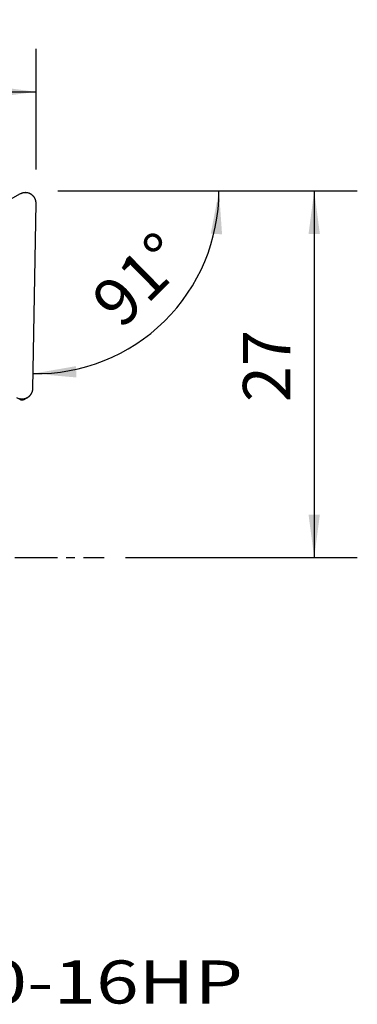
# Model space of a CAD drawing. Extents: x -18.1 to 55.7, y -32.9 to 39.6.
# Drawn here: x 30.8 to 55.7, y -32.9 to 39.6 of the extents above; entities that cross this region are included whole.
import ezdxf
from ezdxf.enums import TextEntityAlignment as Align

# ---------------------------------------------------------------- set-up
doc = ezdxf.new("R2010")
doc.units = 0
doc.header["$MEASUREMENT"] = 0
doc.linetypes.add('CENTER', pattern=[5.059896, 3.162435, -0.632487, 0.632487, -0.632487])
doc.layers.get('0').update_dxf_attribs({"linetype": 'CONTINUOUS'})
for name, color, linetype in [('1', 4, 'CONTINUOUS'), ('2L', 7, 'CONTINUOUS'), ('SK4', 2, 'CENTER'), ('SK6', 5, 'CONTINUOUS')]:
    doc.layers.add(name, color=color, linetype=linetype)
doc.styles.add('SANDVIK_STYLE', font='simplex.shx', dxfattribs={"height": 3})
doc.styles.get("Standard").update_dxf_attribs({"font": 'simplex.shx'})
doc.dimstyles.new('SANDVIK_DIM', dxfattribs={"dimscale": 0, "dimtxt": 4.5, "dimasz": 4.57, "dimexe": 5, "dimexo": 0, "dimgap": 2.3, "dimtad": 1, "dimdsep": 46, "dimtxsty": 'SANDVIK_STYLE', "dimcen": 0.09, "dimclrd": 256, "dimclre": 256, "dimclrt": 256, "dimadec": 0, "dimazin": 0, "dimtfac": 1, "dimtofl": 0, "dimtmove": 2, "dimatfit": 3, "dimfxl": 1, "dimtolj": 1, "dimtzin": 0, "dimarcsym": 0})

# ---------------------------------------------------------------- blocks, each defined once
blk = doc.blocks.new('*D0')
for p, q in [((0, 1.5875), (0, 37.472324)), ((32, 28.5875), (32, 37.472324)), ((0, 34.297324), (32, 34.297324))]:
    blk.add_line(p, q)
for points in [[(0, 34.297324), (3.175, 34.71532), (3.175, 33.879327)], [(32, 34.297324), (28.825, 33.879327), (28.825, 34.71532)]]:
    blk.add_solid(points)
blk.add_text('32', height=3.50012).set_placement((13.955193, 36.047384))
blk = doc.blocks.new('*D1')
for p, q in [((33.5875, 27), (55.658033, 27)), ((52.483033, 27), (52.483033, 0)), ((38.5875, 0), (55.658033, 0))]:
    blk.add_line(p, q)
for points in [[(52.483033, 27), (52.901029, 23.825), (52.065036, 23.825)], [(52.483033, 0), (52.065036, 3.175), (52.901029, 3.175)]]:
    blk.add_solid(points)
blk.add_text('27', height=3.50012, rotation=90).set_placement((50.732973, 11.455193))
blk = doc.blocks.new('*D3')
blk.add_line((36.7875, 27), (48.641059, 27))
blk.add_arc((32.016029, 27), 13.45003, 269.000001, 0)
for points in [[(45.466059, 27), (45.696933, 23.805936), (44.862382, 23.855017)], [(31.781294, 13.552019), (34.936334, 14.100717), (34.970842, 13.265436)]]:
    blk.add_solid(points)
blk.add_text('91%%d', height=3.50012, rotation=44.500001).set_placement((38.276961, 16.748868))

msp = doc.modelspace()

# ---------------------------------------------------------------- linework, layer by layer
at = {"layer": '1'}
for p, q in [((30.820947, 26.776482), (18.798466, 20.178548)), ((31.762293, 12.463441), (31.999881, 26.074868)), ((30.559591, 11.803399), (30.800934, 11.664688)), ((31.103267, 11.657094), (31.34268, 11.783728))]:
    msp.add_line(p, q, dxfattribs=at)
for points in [[(31.999881, 26.074868, 0), (31.998845, 26.101991, 0), (31.997808, 26.129114, 0), (31.996772, 26.156237, 0), (31.993305, 26.183131, 0), (31.989262, 26.209971, 0), (31.98522, 26.236811, 0), (31.979358, 26.263272, 0), (31.972362, 26.289498, 0), (31.965366, 26.315723, 0), (31.957161, 26.341553, 0), (31.947301, 26.366842, 0), (31.937441, 26.39213, 0), (31.926962, 26.417137, 0), (31.914364, 26.441179, 0), (31.901765, 26.46522, 0), (31.889096, 26.48922, 0), (31.873918, 26.511722, 0), (31.85874, 26.534225, 0), (31.843562, 26.556727, 0), (31.826413, 26.577735, 0), (31.808846, 26.598426, 0), (31.79128, 26.619118, 0), (31.772367, 26.638533, 0), (31.75263, 26.657166, 0), (31.732894, 26.675799, 0), (31.712364, 26.693493, 0), (31.690701, 26.709846, 0), (31.669037, 26.7262, 0), (31.647042, 26.742059, 0), (31.623718, 26.75594, 0), (31.600393, 26.769821, 0), (31.577068, 26.783702, 0), (31.552386, 26.79499, 0), (31.527683, 26.806236, 0), (31.502981, 26.817483, 0), (31.477449, 26.82661, 0), (31.451666, 26.835092, 0), (31.425882, 26.843574, 0), (31.399678, 26.850491, 0), (31.373123, 26.85611, 0), (31.346568, 26.861729, 0), (31.319866, 26.866397, 0), (31.292857, 26.869089, 0), (31.265848, 26.871781, 0), (31.238826, 26.874171, 0), (31.211684, 26.873904, 0), (31.184543, 26.873636, 0), (31.157402, 26.873369, 0), (31.130428, 26.870504, 0), (31.103477, 26.867281, 0), (31.076527, 26.864058, 0), (31.049912, 26.858919, 0), (31.023473, 26.852777, 0), (30.997035, 26.846636, 0), (30.970957, 26.839253, 0), (30.945346, 26.830263, 0), (30.919736, 26.821273, 0), (30.894371, 26.811688, 0), (30.869896, 26.799952, 0), (30.845422, 26.788217, 0), (30.820947, 26.776482, 0)], [(31.34268, 11.783728, 0), (31.354639, 11.790486, 0), (31.366598, 11.797243, 0), (31.378557, 11.804001, 0), (31.39021, 11.811267, 0), (31.401774, 11.81868, 0), (31.413338, 11.826093, 0), (31.424664, 11.833856, 0), (31.435797, 11.841902, 0), (31.44693, 11.849948, 0), (31.457908, 11.858196, 0), (31.468575, 11.86685, 0), (31.479243, 11.875504, 0), (31.489854, 11.884224, 0), (31.500021, 11.893461, 0), (31.510188, 11.902697, 0), (31.520355, 11.911934, 0), (31.530045, 11.921666, 0), (31.53968, 11.931456, 0), (31.549315, 11.941247, 0), (31.558568, 11.951393, 0), (31.56764, 11.961707, 0), (31.576711, 11.972021, 0), (31.585508, 11.982564, 0), (31.593988, 11.993371, 0), (31.602468, 12.004177, 0), (31.610791, 12.015099, 0), (31.618652, 12.026364, 0), (31.626512, 12.037629, 0), (31.634346, 12.048911, 0), (31.641561, 12.0606, 0), (31.648777, 12.072288, 0), (31.655992, 12.083976, 0), (31.662652, 12.095987, 0), (31.6692, 12.108062, 0), (31.675748, 12.120137, 0), (31.681864, 12.13243, 0), (31.687722, 12.144855, 0), (31.69358, 12.15728, 0), (31.699141, 12.169834, 0), (31.704291, 12.182568, 0), (31.70944, 12.195303, 0), (31.714435, 12.208095, 0), (31.718859, 12.221099, 0), (31.723282, 12.234103, 0), (31.727699, 12.24711, 0), (31.731383, 12.260343, 0), (31.735067, 12.273576, 0), (31.738751, 12.286809, 0), (31.741828, 12.300193, 0), (31.74476, 12.313612, 0), (31.747691, 12.327032, 0), (31.750163, 12.340539, 0), (31.752333, 12.354102, 0), (31.754503, 12.367666, 0), (31.756364, 12.38127, 0), (31.757765, 12.394935, 0), (31.759166, 12.408599, 0), (31.760411, 12.422275, 0), (31.761038, 12.435997, 0), (31.761666, 12.449719, 0), (31.762293, 12.463441, 0)], [(30.782613, 11.713201, 0), (30.795644, 11.710008, 0), (30.80879, 11.707341, 0), (30.821974, 11.704854, 0), (30.835158, 11.702367, 0), (30.848403, 11.700259, 0), (30.861702, 11.698484, 0), (30.875001, 11.69671, 0), (30.888324, 11.695165, 0), (30.901699, 11.694108, 0), (30.915074, 11.69305, 0), (30.928454, 11.692071, 0), (30.941866, 11.691734, 0), (30.955279, 11.691397, 0), (30.968691, 11.691061, 0), (30.982102, 11.691369, 0), (30.995514, 11.691753, 0), (31.008925, 11.692138, 0), (31.022309, 11.693013, 0), (31.03568, 11.694117, 0), (31.049051, 11.695222, 0), (31.062386, 11.696663, 0), (31.075678, 11.698485, 0), (31.088971, 11.700308, 0), (31.102233, 11.702312, 0), (31.115408, 11.704847, 0), (31.128583, 11.707381, 0), (31.141752, 11.709947, 0), (31.154771, 11.713186, 0), (31.167791, 11.716426, 0), (31.180811, 11.719665, 0), (31.19367, 11.723485, 0), (31.206496, 11.727421, 0), (31.219323, 11.731356, 0), (31.232006, 11.735719, 0), (31.244601, 11.74034, 0), (31.257197, 11.744961, 0), (31.269682, 11.749861, 0), (31.282011, 11.755154, 0), (31.29434, 11.760447, 0), (31.306605, 11.765876, 0), (31.31863, 11.771826, 0), (31.330655, 11.777777, 0), (31.34268, 11.783728, 0)], [(30.800934, 11.664688, 0), (30.805455, 11.66216, 0), (30.809977, 11.659632, 0), (30.814498, 11.657105, 0), (30.819122, 11.654773, 0), (30.823773, 11.652493, 0), (30.828424, 11.650213, 0), (30.833143, 11.648082, 0), (30.83791, 11.646055, 0), (30.842678, 11.644029, 0), (30.847483, 11.642101, 0), (30.852353, 11.640335, 0), (30.857222, 11.638568, 0), (30.862106, 11.636847, 0), (30.867064, 11.635345, 0), (30.872021, 11.633843, 0), (30.876979, 11.632341, 0), (30.882007, 11.631097, 0), (30.887038, 11.629865, 0), (30.892069, 11.628633, 0), (30.897144, 11.627603, 0), (30.902234, 11.626642, 0), (30.907324, 11.625682, 0), (30.912438, 11.624869, 0), (30.917572, 11.624183, 0), (30.922707, 11.623498, 0), (30.927851, 11.622902, 0), (30.933015, 11.622494, 0), (30.938178, 11.622085, 0), (30.943344, 11.621707, 0), (30.948522, 11.621577, 0), (30.9537, 11.621447, 0), (30.958878, 11.621317, 0), (30.964056, 11.621436, 0), (30.969234, 11.621584, 0), (30.974412, 11.621733, 0), (30.979579, 11.622071, 0), (30.984741, 11.622497, 0), (30.989904, 11.622923, 0), (30.995052, 11.62348, 0), (31.000184, 11.624183, 0), (31.005316, 11.624887, 0), (31.010436, 11.625661, 0), (31.015523, 11.626639, 0), (31.020609, 11.627618, 0), (31.025693, 11.628609, 0), (31.03072, 11.629859, 0), (31.035746, 11.63111, 0), (31.040773, 11.632361, 0), (31.045738, 11.633836, 0), (31.05069, 11.635355, 0), (31.055642, 11.636875, 0), (31.060538, 11.638559, 0), (31.065401, 11.640343, 0), (31.070264, 11.642127, 0), (31.075084, 11.644019, 0), (31.079844, 11.646062, 0), (31.084604, 11.648105, 0), (31.08934, 11.650201, 0), (31.093982, 11.652499, 0), (31.098625, 11.654796, 0), (31.103267, 11.657094, 0)]]:
    msp.add_polyline3d(points, dxfattribs=at)
at = {"layer": 'SK4'}
msp.add_line((-5, 0), (37, 0), dxfattribs=at)

# ---------------------------------------------------------------- texts
at = {"layer": 'SK6', "style": 'SANDVIK_STYLE', "width": 1.351851}
msp.add_text('SL-STFCR-40-16HP', height=3.175, dxfattribs=at).set_placement((-2.339083, -32.829643), (47.234983, -32.829643), align=Align.FIT)

# ---------------------------------------------------------------- dimensions: what is measured, and where the dimension line sits
at = {"layer": '2L'}
dim = msp.add_linear_dim(base=(32, 34.297324), p1=(0, 1.5875), p2=(32, 28.5875), text='32', dimstyle='SANDVIK_DIM', dxfattribs=at)
dim.commit()
dim.dimension.update_dxf_attribs({"geometry": '*D0', "text_midpoint": (13.955193, 36.047384)})
dim = msp.add_angular_dim_2l(base=(41.44328, 17.40676), line1=((36.7875, 27), (48.641059, 27)), line2=((31.781294, 13.552019), (31.781294, 13.552019)), text='91%%d', dimstyle='SANDVIK_DIM', dxfattribs=at)
dim.commit()
dim.dimension.update_dxf_attribs({"geometry": '*D3', "text_midpoint": (38.276961, 16.748868)})
dim = msp.add_linear_dim(base=(52.483033, 0), p1=(33.5875, 27), p2=(38.5875, 0), angle=90, text='27', dimstyle='SANDVIK_DIM', dxfattribs=at)
dim.commit()
dim.dimension.update_dxf_attribs({"geometry": '*D1', "text_midpoint": (50.732973, 11.455193)})

doc.saveas('drawing.dxf')
